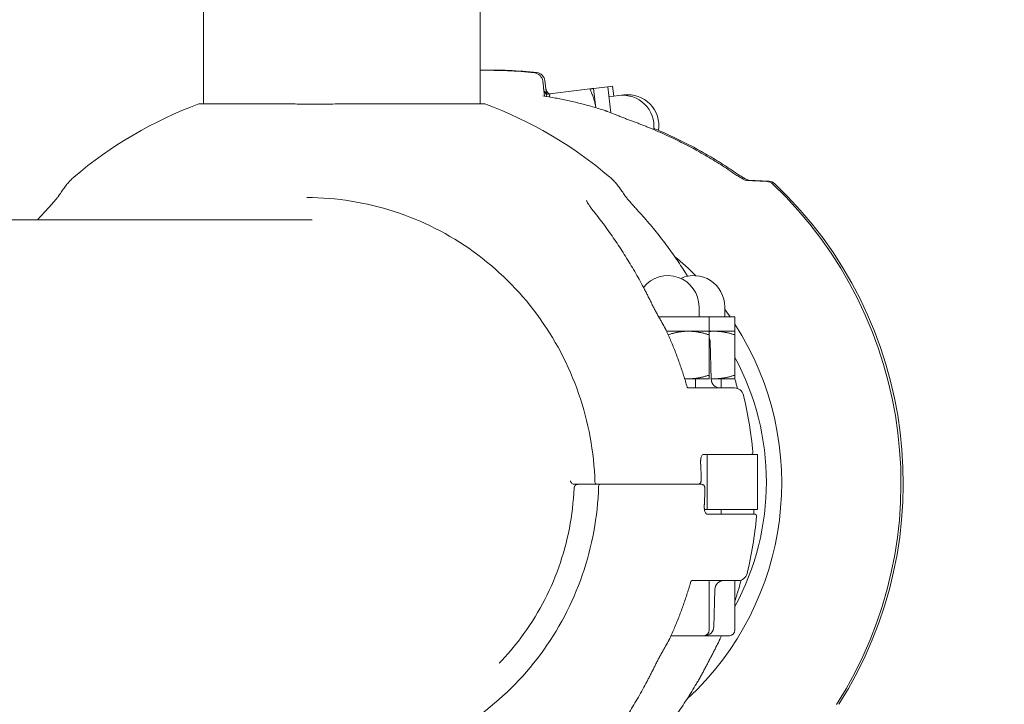
# Model space of a CAD drawing. Units: millimetres. Extents: x -4351 to 5795, y -4537 to 3722.
# Drawn here: x -49 to 166, y -65 to 84 of the extents above; entities that cross this region are included whole.
import ezdxf

# ---------------------------------------------------------------- set-up
doc = ezdxf.new("R2010")
doc.units = ezdxf.units.MM
doc.header["$MEASUREMENT"] = 0
doc.layers.add('B', color=3, linetype='Continuous')
doc.styles.add('KATALOG', font='swissl.ttf')
doc.dimstyles.new('KATALOG$0', dxfattribs={"dimscale": 200, "dimtxt": 1.75, "dimasz": 1, "dimexe": 0, "dimexo": 0, "dimgap": 0.3, "dimtad": 1, "dimlfac": 0.001, "dimzin": 0, "dimtxsty": 'KATALOG', "dimblk1": 'KATPFEIL', "dimblk2": 'KATPFEIL', "dimsah": 1, "dimcen": 1, "dimse1": 1, "dimse2": 1, "dimclrd": 256, "dimclre": 256, "dimclrt": 3, "dimadec": 0, "dimazin": 0, "dimtfac": 1, "dimtmove": 0, "dimatfit": 3, "dimldrblk": 'KATPFEIL', "dimfxl": 0, "dimtvp": 1, "dimtolj": 1, "dimtzin": 0, "dimarcsym": 0})

# ---------------------------------------------------------------- blocks, each defined once
blk = doc.blocks.new('KATPFEIL')
at = {"layer": 'B', "ltscale": 1000}
for p, q in [((0, -1), (0, 1)), ((-1, 0), (0, 0)), ((1, 0), (0, 0))]:
    blk.add_line(p, q, dxfattribs=at)
blk = doc.blocks.new('*D9')
at = {"layer": 'B', "lineweight": -2}
blk.add_line((-1776.15, -3736.88), (2016.89, -3736.88), dxfattribs=at)
at = {"layer": 'DEFPOINTS', "color": 0}
for p in [(2216.89, 609.64), (-1976.15, -16.33), (2216.89, -3736.88)]:
    blk.add_point(p, dxfattribs=at)
at = {"layer": 'B', "lineweight": -2, "xscale": 200, "yscale": 200, "zscale": 200, "rotation": 180}
blk.add_blockref('KATPFEIL', (-1976.15, -3736.88), dxfattribs=at)
at = {"layer": 'B', "lineweight": -2, "xscale": 200, "yscale": 200, "zscale": 200}
blk.add_blockref('KATPFEIL', (2216.89, -3736.88), dxfattribs=at)
at = {"layer": 'B', "color": 3, "insert": (-292.14, -3468.02), "char_height": 350, "attachment_point": 5, "style": 'KATALOG'}
blk.add_mtext('\\A1;4,19', dxfattribs=at)
blk = doc.blocks.new('*D10')
at = {"layer": 'B', "lineweight": -2}
blk.add_line((-3950.68, -4336.88), (3995.25, -4336.88), dxfattribs=at)
at = {"layer": 'DEFPOINTS', "color": 0}
for p in [(4195.25, 605.67), (-4150.68, -16.33), (4195.25, -4336.88)]:
    blk.add_point(p, dxfattribs=at)
at = {"layer": 'B', "lineweight": -2, "xscale": 200, "yscale": 200, "zscale": 200, "rotation": 180}
blk.add_blockref('KATPFEIL', (-4150.68, -4336.88), dxfattribs=at)
at = {"layer": 'B', "lineweight": -2, "xscale": 200, "yscale": 200, "zscale": 200}
blk.add_blockref('KATPFEIL', (4195.25, -4336.88), dxfattribs=at)
at = {"layer": 'B', "color": 3, "insert": (-292.14, -4068.02), "char_height": 350, "attachment_point": 5, "style": 'KATALOG'}
blk.add_mtext('\\A1;8,35', dxfattribs=at)
blk = doc.blocks.new('*D11')
at = {"layer": 'B', "lineweight": -2}
blk.add_line((4995.25, -1237.03), (4995.25, 1826.21), dxfattribs=at)
at = {"layer": 'DEFPOINTS', "color": 0}
for p in [(337.16, 2026.21), (4995.25, 2026.21), (-285.74, -1437.03)]:
    blk.add_point(p, dxfattribs=at)
at = {"layer": 'B', "lineweight": -2, "xscale": 200, "yscale": 200, "zscale": 200}
for p, rotation in [((4995.25, 2026.21), 90), ((4995.25, -1437.03), 270)]:
    blk.add_blockref('KATPFEIL', p, dxfattribs=dict(at, rotation=rotation))
at = {"layer": 'B', "color": 3, "insert": (4726.39, 605.67), "char_height": 350, "attachment_point": 5, "rotation": 90, "style": 'KATALOG'}
blk.add_mtext('\\A1;3,46', dxfattribs=at)
blk = doc.blocks.new('*D12')
at = {"layer": 'B', "lineweight": -2}
blk.add_line((5595.25, -2736.88), (5595.25, 3322.11), dxfattribs=at)
at = {"layer": 'DEFPOINTS', "color": 0}
for p in [(222.69, 3522.11), (5595.25, 3522.11), (-292.14, -2936.88)]:
    blk.add_point(p, dxfattribs=at)
at = {"layer": 'B', "lineweight": -2, "xscale": 200, "yscale": 200, "zscale": 200}
for p, rotation in [((5595.25, 3522.11), 90), ((5595.25, -2936.88), 270)]:
    blk.add_blockref('KATPFEIL', p, dxfattribs=dict(at, rotation=rotation))
at = {"layer": 'B', "color": 3, "insert": (5326.39, 605.67), "char_height": 350, "attachment_point": 5, "rotation": 90, "style": 'KATALOG'}
blk.add_mtext('\\A1;6,46', dxfattribs=at)

msp = doc.modelspace()

# ---------------------------------------------------------------- linework, layer by layer
at = {"color": 0, "linetype": 'Continuous', "lineweight": 0}
for p, q in [((-8.669, 66.131), (-8.669, 519.211)), ((51.631, 66.131), (51.631, 519.211)), ((65.24, 71.105), (65.648, 67.777)), ((65.736, 71.166), (66.098, 68.216)), ((66.824, 68.296), (75.521, 69.364)), ((76.319, 69.462), (79.426, 69.843)), ((76.319, 69.462), (76.834, 65.269)), ((79.426, 69.843), (80.491, 69.974)), ((80.124, 64.156), (79.426, 69.843)), ((80.759, 67.79), (80.491, 69.974)), ((66.026, 68.198), (66.086, 67.708)), ((79.694, 67.659), (81.877, 67.928)), ((81.877, 67.928), (82.943, 68.058)), ((6.289, 66.131), (-9.519, 66.131)), ((52.481, 66.131), (25.444, 66.131)), ((109.551, 49.425), (114.084, 49.188)), ((110.047, 49.486), (114.581, 49.249)), ((15.013, 40.821), (-76.579, 40.821)), ((99.324, 19.671), (99.324, 21.871)), ((104.928, 19.671), (104.928, 21.871)), ((92.524, 19.671), (90.527, 19.671)), ((101.524, 19.671), (92.524, 19.671)), ((107.128, 19.671), (101.524, 19.671)), ((101.524, 16.541), (101.524, 19.671)), ((107.128, 16.541), (107.128, 19.671)), ((92.255, 16.541), (97.024, 16.541)), ((97.024, 16.541), (101.524, 16.541)), ((101.524, 16.541), (102.628, 16.541)), ((101.524, 6.975), (101.524, 15.737)), ((102.628, 16.541), (107.128, 16.541)), ((107.128, 6.975), (107.128, 15.737)), ((101.745, 14.223), (101.958, 6.118)), ((96.197, 6.171), (97.024, 6.171)), ((97.024, 6.171), (101.524, 6.171)), ((98.524, 4.171), (98.524, 6.171)), ((101.956, 6.171), (102.628, 6.171)), ((102.628, 6.171), (107.128, 6.171)), ((104.128, 4.171), (104.128, 6.171)), ((96.974, 4.171), (107.06, 4.171)), ((100.066, -10.329), (101.082, -10.329)), ((101.082, -10.329), (101.082, -22.329)), ((101.082, -10.329), (112.082, -10.329)), ((112.082, -22.329), (112.082, -10.329)), ((72.194, -16.829), (74.65, -16.829)), ((74.65, -16.829), (72.994, -16.829)), ((77.529, -16.829), (81.4, -16.829)), ((82.2, -16.829), (78.329, -16.829)), ((99.615, -16.829), (99.863, -16.829)), ((101.082, -22.329), (100.51, -22.329)), ((100.991, -23.329), (111.376, -23.329)), ((112.082, -22.329), (101.082, -22.329)), ((104.128, -23.329), (104.128, -22.329)), ((107.86, -37.829), (97.774, -37.829)), ((101.524, -48.629), (101.524, -37.829)), ((107.128, -48.629), (107.128, -37.829)), ((102.545, -47.882), (102.758, -39.777)), ((100.324, -49.829), (93.223, -49.829)), ((100.546, -49.829), (100.324, -49.829)), ((105.928, -49.829), (100.546, -49.829))]:
    msp.add_line(p, q, dxfattribs=at)
for centre, radius, start, end in [((53.833, -16.517), 90, 83.52892, 91.40209), ((53.337, -16.578), 90, 83.52892, 91.08608), ((63.255, 70.861), 2, 7, 83.52892), ((63.751, 70.922), 2, 7, 83.52892), ((67.426, 69.712), 2, 187, 228.78677), ((67.922, 69.773), 2, 187, 228.78677), ((82.706, 61.178), 6.8, 354.20564, 97), ((83.772, 61.309), 6.8, 351.68281, 97), ((21.481, -18.329), 90, 110.26537, 130.4854), ((-9.519, 65.631), 0.5, 90, 110.26537), ((52.481, 65.631), 0.5, 69.73463, 90), ((21.481, -18.329), 90, 49.5146, 69.73463), ((78.151, 62.77), 2, 69.52259, 72.1618), ((113.98, 47.19), 2, 46.43908, 87), ((114.476, 47.251), 2, 46.43908, 87), ((53.337, -16.578), 90, 327.56092, 46.43908), ((53.833, -16.517), 90, 327.56092, 46.43908), ((53.337, -16.578), 64, 44.97024, 50.55131), ((92.524, 21.871), 6.8, 360, 141.44098), ((98.128, 21.871), 6.8, 360, 114.33636), ((53.337, -16.578), 64, 34.49866, 36.28152), ((53.337, -16.578), 64, 312.67555, 32.80766), ((90.317, 15.97), 2, 24.67246, 28.55307), ((99.746, 14.171), 2, 1.5, 27.25585), ((56.849, -16.329), 57.15, 331.61583, 28.38417), ((103.957, 6.171), 2, 181.5, 270), ((107.06, 2.171), 2, 13.47108, 90), ((21.481, -18.329), 90, 5.44971, 13.47108), ((110.576, -9.829), 0.5, 270, 5.44971), ((101.675, -12.329), 2, 181.17556, 183.36403), ((77.124, -16.329), 0.5, 181.74402, 270), ((77.924, -17.329), 0.5, 90, 178.25598), ((102.476, -21.329), 2, 176.63597, 178.82444), ((111.376, -23.829), 0.5, 354.55029, 90), ((22.281, -15.329), 90, 346.52892, 354.55029), ((107.86, -35.829), 2, 270, 346.52892), ((104.757, -39.829), 2, 90, 178.5), ((100.324, -48.629), 1.2, 270, 360), ((100.546, -47.829), 2, 270, 358.5), ((105.928, -48.629), 1.2, 270, 360), ((91.117, -49.628), 2, 331.44693, 335.32754), ((102.126, -49.628), 2, 334.50511, 335.80212)]:
    msp.add_arc(centre, radius, start, end, dxfattribs=at)
for centre, major_axis, ratio, start_param, end_param in [((52.774, -7.942), (-9.239, 76.8), 0.9856183, -0.4979113, -0.4776031), ((25.47, -17.901), (-52.575, 56.874), 0.9683333, -1.8200022, -1.7997347), ((26.277, -15.762), (52.57, 56.867), 0.9683338, -1.3418572, -1.3215874)]:
    msp.add_ellipse(centre, major_axis=major_axis, ratio=ratio, start_param=start_param, end_param=end_param, dxfattribs=at)
at = {"color": 0, "linetype": 'Continuous', "lineweight": 0, "extrusion": (2.19579e-16, -1.40674e-18, -1)}
msp.add_ellipse((35.159, -15.917), major_axis=(52.434, -56.781), ratio=0.9684126, start_param=-0.3629076, end_param=-0.3425823, dxfattribs=at)
at = {"color": 0, "linetype": 'Continuous', "lineweight": 0}
for points, weights in [([(75.521, 69.364), (76.319, 69.462), (76.319, 69.462)], [1, 1.0379548493, 1]), ([(76.83, 65.27), (76.545, 67.21), (75.521, 69.364)], [1.00456186954, 1.03551737964, 1]), ([(66.026, 68.198), (66.026, 68.198), (66.824, 68.296)], [1, 1.0379548493, 1]), ([(66.824, 68.296), (66.753, 67.945), (66.697, 67.608)], [1, 1.00517479823, 1.00893852318]), ([(97.024, 16.541), (94.968, 16.541), (92.605, 15.764)], [1, 1.03734170426, 1.00120647987]), ([(101.524, 15.737), (99.112, 16.541), (97.024, 16.541)], [1, 1.0379548493, 1]), ([(101.524, 16.541), (101.524, 16.541), (101.524, 15.737)], [1, 1.0379548493, 1]), ([(102.628, 16.541), (102.079, 16.541), (101.524, 16.489)], [1, 1.00971444873, 1.01445611975]), ([(107.128, 15.737), (104.717, 16.541), (102.628, 16.541)], [1, 1.0379548493, 1]), ([(107.128, 16.541), (107.128, 16.541), (107.128, 15.737)], [1, 1.0379548493, 1]), ([(97.024, 6.171), (99.112, 6.171), (101.524, 6.975)], [1, 1.0379548493, 1]), ([(101.524, 6.975), (101.524, 6.171), (101.524, 6.171)], [1, 1.0379548493, 1]), ([(102.628, 6.171), (104.717, 6.171), (107.128, 6.975)], [1, 1.0379548493, 1]), ([(107.128, 6.975), (107.128, 6.171), (107.128, 6.171)], [1, 1.0379548493, 1]), ([(96.188, 6.201), (96.607, 6.171), (97.024, 6.171)], [1.01185227403, 1.00734913978, 1]), ([(101.956, 6.19), (102.293, 6.171), (102.628, 6.171)], [1.00998405291, 1.00591331218, 1])]:
    msp.add_rational_spline(points, weights, degree=2, dxfattribs=at)
for points, knots in [([(78.763, 64.674), (77.881, 64.957), (76.995, 65.227), (75.213, 65.737), (74.318, 65.977), (72.521, 66.429), (71.618, 66.64), (69.807, 67.033), (68.899, 67.215), (67.076, 67.549), (66.162, 67.701), (65.245, 67.838)], [5.97193921, 5.97193921, 5.97193921, 5.97193921, 6.00448112, 6.00448112, 6.03702304, 6.03702304, 6.06956496, 6.06956496, 6.10210688, 6.10210688, 6.13464879, 6.13464879, 6.13464879, 6.13464879]), ([(25.444, 66.131), (24.786, 66.131), (24.125, 66.127), (22.801, 66.115), (22.137, 66.108), (20.812, 66.092), (20.15, 66.084), (18.83, 66.07), (18.173, 66.064), (16.863, 66.056), (16.211, 66.054), (14.916, 66.054), (14.272, 66.056), (12.995, 66.064), (12.361, 66.07), (11.107, 66.084), (10.486, 66.092), (9.259, 66.108), (8.652, 66.115), (7.457, 66.127), (6.868, 66.131), (6.289, 66.131)], [0, 0, 0, 0, 0.1983235, 0.1983235, 0.3966469, 0.3966469, 0.5949704, 0.5949704, 0.7932939, 0.7932939, 0.9916173, 0.9916173, 1.1899408, 1.1899408, 1.3882643, 1.3882643, 1.5865877, 1.5865877, 1.7849112, 1.7849112, 1.9832347, 1.9832347, 1.9832347, 1.9832347]), ([(79.363, 64.45), (79.329, 64.463), (79.295, 64.476), (79.226, 64.502), (79.192, 64.515), (79.124, 64.541), (79.09, 64.554), (79.021, 64.579), (78.987, 64.592), (78.919, 64.618), (78.885, 64.631), (78.85, 64.643)], [5.9238259951, 5.9238259951, 5.9238259951, 5.9238259951, 5.9250984109, 5.9250984109, 5.9263708267, 5.9263708267, 5.9276432425, 5.9276432425, 5.9289156583, 5.9289156583, 5.9301880741, 5.9301880741, 5.9301880741, 5.9301880741]), ([(80.809, 63.882), (81.086, 63.77), (81.364, 63.659), (81.922, 63.436), (82.202, 63.325), (82.763, 63.104), (83.044, 62.995), (83.606, 62.778), (83.887, 62.671), (84.448, 62.46), (84.728, 62.356), (85.007, 62.253)], [-0.45731296, -0.45731296, -0.45731296, -0.45731296, -0.36585037, -0.36585037, -0.27438777, -0.27438777, -0.18292518, -0.18292518, -0.09146259, -0.09146259, 0, 0, 0, 0]), ([(89.142, 60.63), (88.869, 60.745), (88.596, 60.858), (88.049, 61.081), (87.774, 61.192), (87.224, 61.411), (86.948, 61.519), (86.396, 61.733), (86.119, 61.839), (85.564, 62.048), (85.286, 62.151), (85.007, 62.253)], [0, 0, 0, 0, 0.08730372, 0.08730372, 0.17460744, 0.17460744, 0.26191115, 0.26191115, 0.34921487, 0.34921487, 0.43651859, 0.43651859, 0.43651859, 0.43651859]), ([(106.496, 51.238), (105.417, 51.971), (104.321, 52.685), (102.095, 54.069), (100.966, 54.74), (98.677, 56.039), (97.517, 56.666), (95.17, 57.877), (93.982, 58.46), (91.581, 59.58), (90.367, 60.117), (89.142, 60.63)], [0.94681004, 0.94681004, 0.94681004, 0.94681004, 0.99239787, 0.99239787, 1.03798569, 1.03798569, 1.08357351, 1.08357351, 1.12916133, 1.12916133, 1.17474916, 1.17474916, 1.17474916, 1.17474916]), ([(106.993, 51.299), (105.914, 52.032), (104.817, 52.746), (102.592, 54.13), (101.462, 54.801), (99.173, 56.1), (98.014, 56.727), (95.666, 57.938), (94.478, 58.521), (92.077, 59.641), (90.863, 60.178), (89.638, 60.691)], [0.94681004, 0.94681004, 0.94681004, 0.94681004, 0.99239787, 0.99239787, 1.03798569, 1.03798569, 1.08357351, 1.08357351, 1.12916133, 1.12916133, 1.17474916, 1.17474916, 1.17474916, 1.17474916]), ([(-36.952, 50.122), (-37.181, 49.926), (-37.406, 49.716), (-37.848, 49.266), (-38.066, 49.027), (-38.499, 48.519), (-38.714, 48.251), (-39.142, 47.685), (-39.355, 47.388), (-39.781, 46.764), (-39.993, 46.437), (-40.206, 46.096)], [0.19168672, 0.19168672, 0.19168672, 0.19168672, 0.23466851, 0.23466851, 0.2776503, 0.2776503, 0.32063209, 0.32063209, 0.36361388, 0.36361388, 0.40659567, 0.40659567, 0.40659567, 0.40659567]), ([(79.914, 50.122), (80.143, 49.926), (80.367, 49.716), (80.81, 49.266), (81.028, 49.027), (81.461, 48.519), (81.676, 48.251), (82.104, 47.685), (82.317, 47.388), (82.742, 46.764), (82.955, 46.437), (83.167, 46.096)], [0.19168672, 0.19168672, 0.19168672, 0.19168672, 0.23466851, 0.23466851, 0.2776503, 0.2776503, 0.32063209, 0.32063209, 0.36361388, 0.36361388, 0.40659567, 0.40659567, 0.40659567, 0.40659567]), ([(106.496, 51.238), (106.788, 51.04), (107.079, 50.846), (107.649, 50.477), (107.927, 50.302), (108.457, 49.982), (108.709, 49.837), (109.049, 49.656), (109.155, 49.602), (109.327, 49.519), (109.396, 49.488), (109.493, 49.447), (109.527, 49.434), (109.571, 49.418), (109.585, 49.413), (109.599, 49.409), (109.601, 49.408), (109.601, 49.408)], [0, 0, 0, 0, 0.11236695, 0.11236695, 0.2247339, 0.2247339, 0.33710085, 0.33710085, 0.39328433, 0.39328433, 0.43881503, 0.43881503, 0.47037494, 0.47037494, 0.49325349, 0.49325349, 0.50708906, 0.50708906, 0.50708906, 0.50708906]), ([(106.993, 51.299), (107.284, 51.101), (107.575, 50.907), (108.145, 50.538), (108.423, 50.363), (108.953, 50.043), (109.205, 49.898), (109.545, 49.717), (109.652, 49.662), (109.823, 49.58), (109.892, 49.549), (109.989, 49.508), (110.023, 49.495), (110.067, 49.479), (110.082, 49.474), (110.095, 49.47), (110.098, 49.469), (110.098, 49.469)], [0, 0, 0, 0, 0.11236695, 0.11236695, 0.2247339, 0.2247339, 0.33710085, 0.33710085, 0.39328433, 0.39328433, 0.43881503, 0.43881503, 0.47037494, 0.47037494, 0.49325349, 0.49325349, 0.50708906, 0.50708906, 0.50708906, 0.50708906]), ([(-43.128, 42.733), (-42.878, 43.006), (-42.628, 43.28), (-42.137, 43.82), (-41.897, 44.087), (-41.436, 44.603), (-41.216, 44.853), (-40.81, 45.326), (-40.624, 45.548), (-40.418, 45.807), (-40.364, 45.876), (-40.289, 45.976), (-40.263, 46.012), (-40.223, 46.07), (-40.209, 46.091), (-40.206, 46.096)], [0, 0, 0, 0, 0.11236695, 0.11236695, 0.2247339, 0.2247339, 0.33710085, 0.33710085, 0.4494678, 0.4494678, 0.49563834, 0.49563834, 0.52789882, 0.52789882, 0.56183476, 0.56183476, 0.56183476, 0.56183476]), ([(13.849, 45.671), (20.294, 45.671), (26.738, 44.652), (39.023, 40.671), (44.862, 37.71), (55.387, 30.121), (60.072, 25.495), (67.846, 15.011), (70.934, 9.154), (75.223, -3.24), (76.424, -9.776), (76.624, -16.345)], [0, 0, 0, 0, 0.3079576, 0.3079576, 0.6159152, 0.6159152, 0.9238728, 0.9238728, 1.2318304, 1.2318304, 1.539788, 1.539788, 1.539788, 1.539788]), ([(86.09, 42.733), (85.84, 43.006), (85.589, 43.28), (85.099, 43.82), (84.858, 44.087), (84.398, 44.603), (84.178, 44.853), (83.771, 45.326), (83.586, 45.548), (83.379, 45.807), (83.325, 45.876), (83.251, 45.976), (83.225, 46.012), (83.184, 46.07), (83.171, 46.091), (83.167, 46.096)], [0, 0, 0, 0, 0.11236695, 0.11236695, 0.2247339, 0.2247339, 0.33710085, 0.33710085, 0.4494678, 0.4494678, 0.49563834, 0.49563834, 0.52789882, 0.52789882, 0.56183476, 0.56183476, 0.56183476, 0.56183476]), ([(74.796, 45.044), (74.796, 45.044), (74.796, 45.043), (74.8, 45.029), (74.809, 45.002), (74.845, 44.912), (74.878, 44.838), (74.988, 44.619), (75.08, 44.456), (75.301, 44.099), (75.432, 43.902), (75.72, 43.492), (75.876, 43.28), (76.151, 42.921), (76.265, 42.777), (76.38, 42.632)], [0.10241727, 0.10241727, 0.10241727, 0.10241727, 0.1146827, 0.1146827, 0.15562813, 0.15562813, 0.21408186, 0.21408186, 0.30657037, 0.30657037, 0.40240842, 0.40240842, 0.49824648, 0.49824648, 0.56160105, 0.56160105, 0.56160105, 0.56160105]), ([(86.96, 26.572), (86.342, 27.723), (85.705, 28.86), (84.396, 31.104), (83.724, 32.21), (82.344, 34.39), (81.637, 35.463), (80.19, 37.574), (79.45, 38.612), (77.939, 40.651), (77.167, 41.652), (76.38, 42.632)], [5.21485124, 5.21485124, 5.21485124, 5.21485124, 5.26043907, 5.26043907, 5.30602689, 5.30602689, 5.35161471, 5.35161471, 5.39720253, 5.39720253, 5.44279035, 5.44279035, 5.44279035, 5.44279035]), ([(86.09, 42.733), (86.991, 41.751), (87.871, 40.749), (89.59, 38.707), (90.427, 37.667), (92.059, 35.551), (92.852, 34.476), (94.393, 32.291), (95.141, 31.181), (96.188, 29.555), (96.505, 29.051), (96.818, 28.543)], [0.84039495, 0.84039495, 0.84039495, 0.84039495, 0.88598278, 0.88598278, 0.9315706, 0.9315706, 0.97715842, 0.97715842, 1.02274624, 1.02274624, 1.04306213, 1.04306213, 1.04306213, 1.04306213]), ([(88.95, 22.674), (88.822, 22.937), (88.693, 23.2), (88.434, 23.724), (88.303, 23.986), (88.039, 24.507), (87.907, 24.767), (87.639, 25.285), (87.505, 25.544), (87.234, 26.059), (87.097, 26.316), (86.96, 26.572)], [1.80998072, 1.80998072, 1.80998072, 1.80998072, 1.89728444, 1.89728444, 1.98458816, 1.98458816, 2.07189188, 2.07189188, 2.15919559, 2.15919559, 2.24649931, 2.24649931, 2.24649931, 2.24649931]), ([(88.95, 22.674), (89.076, 22.415), (89.205, 22.155), (89.47, 21.634), (89.605, 21.373), (89.88, 20.851), (90.021, 20.59), (90.305, 20.069), (90.45, 19.808), (90.741, 19.29), (90.889, 19.032), (91.037, 18.775)], [-0.45731296, -0.45731296, -0.45731296, -0.45731296, -0.36585037, -0.36585037, -0.27438777, -0.27438777, -0.18292518, -0.18292518, -0.09146259, -0.09146259, 0, 0, 0, 0]), ([(92.074, 16.926), (92.056, 16.958), (92.039, 16.99), (92.003, 17.055), (91.986, 17.087), (91.95, 17.152), (91.933, 17.184), (91.897, 17.249), (91.879, 17.281), (91.844, 17.346), (91.826, 17.378), (91.808, 17.41)], [5.1857211799, 5.1857211799, 5.1857211799, 5.1857211799, 5.1869935957, 5.1869935957, 5.1882660115, 5.1882660115, 5.1895384273, 5.1895384273, 5.1908108431, 5.1908108431, 5.1920832588, 5.1920832588, 5.1920832588, 5.1920832588]), ([(96.738, 4.349), (96.495, 5.202), (96.239, 6.051), (95.701, 7.74), (95.42, 8.581), (94.831, 10.253), (94.524, 11.084), (93.884, 12.736), (93.551, 13.558), (92.862, 15.189), (92.504, 16), (92.135, 16.805)], [4.99000908, 4.99000908, 4.99000908, 4.99000908, 5.0211606, 5.0211606, 5.05231212, 5.05231212, 5.08346364, 5.08346364, 5.11461516, 5.11461516, 5.14576668, 5.14576668, 5.14576668, 5.14576668]), ([(96.735, 4.359), (96.736, 4.357), (96.737, 4.355), (96.745, 4.34), (96.761, 4.314), (96.813, 4.259), (96.849, 4.23), (96.918, 4.188), (96.952, 4.176), (96.975, 4.17), (96.979, 4.17), (96.979, 4.17)], [0.32830305, 0.32830305, 0.32830305, 0.32830305, 0.34475106, 0.34475106, 0.4198322, 0.4198322, 0.49491334, 0.49491334, 0.56999448, 0.56999448, 0.60151165, 0.60151165, 0.60151165, 0.60151165]), ([(107.103, 6.171), (107.125, 6.094), (107.148, 6.018), (107.355, 5.318), (107.533, 4.692), (107.703, 4.064)], [1.270708628, 1.270708628, 1.270708628, 1.270708628, 1.273522235, 1.273522235, 1.296426897, 1.296426897, 1.296426897, 1.296426897]), ([(99.975, -10.536), (99.96, -10.561), (99.944, -10.587), (99.883, -10.704), (99.84, -10.811), (99.763, -11.059), (99.731, -11.199), (99.707, -11.348)], [0.15049872, 0.15049872, 0.15049872, 0.15049872, 0.16929798, 0.16929798, 0.22573064, 0.22573064, 0.2821633, 0.2821633, 0.2821633, 0.2821633]), ([(99.676, -12.37), (99.67, -12.299), (99.665, -12.228), (99.66, -12.088), (99.659, -12.017), (99.66, -11.878), (99.662, -11.808), (99.669, -11.672), (99.675, -11.605), (99.689, -11.474), (99.697, -11.41), (99.707, -11.348)], [-0.11721364, -0.11721364, -0.11721364, -0.11721364, -0.09377091, -0.09377091, -0.07032818, -0.07032818, -0.04688546, -0.04688546, -0.02344273, -0.02344273, 0, 0, 0, 0]), ([(99.812, -15.828), (99.807, -15.603), (99.802, -15.377), (99.789, -14.926), (99.782, -14.7), (99.766, -14.249), (99.758, -14.024), (99.738, -13.573), (99.727, -13.348), (99.705, -12.897), (99.692, -12.672), (99.679, -12.447)], [4.735896574, 4.735896574, 4.735896574, 4.735896574, 4.743831094, 4.743831094, 4.751765614, 4.751765614, 4.759700134, 4.759700134, 4.767634654, 4.767634654, 4.775569174, 4.775569174, 4.775569174, 4.775569174]), ([(71.289, -16.09), (71.295, -16.125), (71.303, -16.16), (71.336, -16.273), (71.37, -16.35), (71.465, -16.498), (71.526, -16.568), (71.675, -16.689), (71.764, -16.741), (71.949, -16.807), (72.046, -16.825), (72.154, -16.829), (72.164, -16.829), (72.175, -16.829)], [0.021681116, 0.021681116, 0.021681116, 0.021681116, 0.028939236, 0.028939236, 0.0448567, 0.0448567, 0.060774164, 0.060774164, 0.076592019, 0.076592019, 0.090978159, 0.090978159, 0.092609093, 0.092609093, 0.092609093, 0.092609093]), ([(72.075, -17.693), (72.079, -17.618), (72.09, -17.541), (72.136, -17.386), (72.17, -17.309), (72.265, -17.161), (72.326, -17.09), (72.475, -16.969), (72.564, -16.918), (72.749, -16.851), (72.846, -16.833), (72.954, -16.829), (72.965, -16.829), (72.975, -16.829)], [-0.079587321, -0.079587321, -0.079587321, -0.079587321, -0.063669857, -0.063669857, -0.047752393, -0.047752393, -0.031834929, -0.031834929, -0.016017074, -0.016017074, -0.001630933, -0.001630933, 0, 0, 0, 0]), ([(72.175, -16.829), (72.178, -16.829), (72.182, -16.829), (72.188, -16.829), (72.191, -16.829), (72.194, -16.829)], [0, 0, 0, 0, 0.0009624372, 0.0009624372, 0.0019248743, 0.0019248743, 0.0019248743, 0.0019248743]), ([(74.65, -16.829), (74.872, -16.829), (75.091, -16.829), (75.641, -16.829), (75.954, -16.829), (76.546, -16.829), (76.812, -16.829), (77.054, -16.829), (77.09, -16.829), (77.124, -16.829)], [0, 0, 0, 0, 0.06782471, 0.06782471, 0.17634424, 0.17634424, 0.29783243, 0.29783243, 0.32073326, 0.32073326, 0.32073326, 0.32073326]), ([(77.124, -16.829), (77.124, -16.829), (77.124, -16.829), (77.124, -16.829), (77.132, -16.829), (77.169, -16.829), (77.203, -16.829), (77.306, -16.829), (77.381, -16.829), (77.485, -16.829), (77.507, -16.829), (77.529, -16.829)], [0.009534803, 0.009534803, 0.009534803, 0.009534803, 0.009672092, 0.009672092, 0.02514744, 0.02514744, 0.045265393, 0.045265393, 0.071418731, 0.071418731, 0.078156278, 0.078156278, 0.078156278, 0.078156278]), ([(99.615, -16.829), (99.081, -16.829), (98.452, -16.829), (96.61, -16.829), (95.288, -16.829), (92.533, -16.829), (91.136, -16.829), (87.825, -16.829), (85.848, -16.829), (83.33, -16.829), (82.761, -16.829), (82.2, -16.829)], [0, 0, 0, 0, 0.3186668, 0.3186668, 0.8285337, 0.8285337, 1.2738859, 1.2738859, 1.858259, 1.858259, 2.0298116, 2.0298116, 2.0298116, 2.0298116]), ([(99.812, -15.828), (99.813, -15.909), (99.808, -15.991), (99.783, -16.15), (99.764, -16.23), (99.706, -16.384), (99.669, -16.46), (99.562, -16.607), (99.493, -16.678), (99.332, -16.775), (99.252, -16.807), (99.132, -16.826), (99.097, -16.829), (99.063, -16.829)], [0, 0, 0, 0, 0.015835323, 0.015835323, 0.031670646, 0.031670646, 0.047505969, 0.047505969, 0.063341292, 0.063341292, 0.074656427, 0.074656427, 0.079176615, 0.079176615, 0.079176615, 0.079176615]), ([(99.863, -16.829), (99.936, -16.829), (100.009, -16.842), (100.146, -16.89), (100.208, -16.926), (100.325, -17.015), (100.376, -17.071), (100.471, -17.202), (100.508, -17.278), (100.565, -17.433), (100.584, -17.512), (100.608, -17.671), (100.613, -17.751), (100.612, -17.83)], [0, 0, 0, 0, 0.009517764, 0.009517764, 0.019613932, 0.019613932, 0.032039378, 0.032039378, 0.047897943, 0.047897943, 0.063756507, 0.063756507, 0.079292823, 0.079292823, 0.079292823, 0.079292823]), ([(77.424, -17.314), (77.224, -23.883), (76.023, -30.418), (71.734, -42.813), (68.646, -48.669), (60.872, -59.154), (56.187, -63.78), (45.662, -71.368), (39.823, -74.33), (31.099, -77.157), (28.464, -77.823), (25.798, -78.313)], [1.6018046, 1.6018046, 1.6018046, 1.6018046, 1.9097622, 1.9097622, 2.2177198, 2.2177198, 2.5256774, 2.5256774, 2.8336351, 2.8336351, 2.9630757, 2.9630757, 2.9630757, 2.9630757]), ([(55.776, -55.805), (57.467, -54.065), (59.049, -52.216), (64.007, -45.614), (66.799, -40.407), (70.715, -29.377), (71.839, -23.554), (72.075, -17.693)], [3.93165359, 3.93165359, 3.93165359, 3.93165359, 4.05940345, 4.05940345, 4.36534038, 4.36534038, 4.67127732, 4.67127732, 4.67127732, 4.67127732]), ([(100.479, -21.212), (100.492, -20.987), (100.505, -20.761), (100.528, -20.311), (100.538, -20.085), (100.558, -19.635), (100.566, -19.409), (100.582, -18.958), (100.589, -18.733), (100.602, -18.282), (100.607, -18.056), (100.612, -17.83)], [4.649208786, 4.649208786, 4.649208786, 4.649208786, 4.657143307, 4.657143307, 4.665077827, 4.665077827, 4.673012347, 4.673012347, 4.680946867, 4.680946867, 4.688881387, 4.688881387, 4.688881387, 4.688881387]), ([(100.476, -21.289), (100.47, -21.36), (100.465, -21.43), (100.46, -21.572), (100.459, -21.642), (100.46, -21.782), (100.462, -21.851), (100.469, -21.987), (100.475, -22.054), (100.489, -22.184), (100.497, -22.248), (100.507, -22.31)], [1.48080398, 1.48080398, 1.48080398, 1.48080398, 1.50433626, 1.50433626, 1.52786853, 1.52786853, 1.55140081, 1.55140081, 1.57493309, 1.57493309, 1.59846536, 1.59846536, 1.59846536, 1.59846536]), ([(100.507, -22.31), (100.531, -22.46), (100.563, -22.6), (100.64, -22.847), (100.684, -22.954), (100.775, -23.129), (100.822, -23.197), (100.903, -23.286), (100.937, -23.309), (100.977, -23.329), (100.983, -23.329), (100.991, -23.329)], [0, 0, 0, 0, 0.05643266, 0.05643266, 0.11286532, 0.11286532, 0.16929798, 0.16929798, 0.22573064, 0.22573064, 0.2821633, 0.2821633, 0.2821633, 0.2821633]), ([(111.277, -23.329), (111.274, -23.286), (111.271, -23.238), (111.262, -23.073), (111.258, -22.94), (111.256, -22.67), (111.257, -22.537), (111.259, -22.399)], [0.15351637, 0.15351637, 0.15351637, 0.15351637, 0.17850014, 0.17850014, 0.2349328, 0.2349328, 0.2821633, 0.2821633, 0.2821633, 0.2821633]), ([(92.935, -50.463), (93.304, -49.659), (93.662, -48.848), (94.352, -47.216), (94.684, -46.395), (95.324, -44.742), (95.631, -43.911), (96.22, -42.239), (96.501, -41.399), (97.039, -39.709), (97.295, -38.861), (97.538, -38.008)], [4.27901128, 4.27901128, 4.27901128, 4.27901128, 4.3101628, 4.3101628, 4.34131432, 4.34131432, 4.37246584, 4.37246584, 4.40361736, 4.40361736, 4.43476888, 4.43476888, 4.43476888, 4.43476888]), ([(97.535, -38.018), (97.536, -38.016), (97.537, -38.014), (97.545, -37.998), (97.561, -37.973), (97.613, -37.918), (97.649, -37.889), (97.719, -37.847), (97.752, -37.835), (97.775, -37.829), (97.779, -37.828), (97.779, -37.828)], [0.3284379, 0.3284379, 0.3284379, 0.3284379, 0.34496501, 0.34496501, 0.42006125, 0.42006125, 0.49515749, 0.49515749, 0.57025373, 0.57025373, 0.60178179, 0.60178179, 0.60178179, 0.60178179]), ([(108.503, -37.723), (108.333, -38.351), (108.155, -38.976), (107.705, -40.5), (107.424, -41.395), (107.128, -42.285)], [1.845165756, 1.845165756, 1.845165756, 1.845165756, 1.868070418, 1.868070418, 1.901136361, 1.901136361, 1.901136361, 1.901136361]), ([(92.608, -51.069), (92.626, -51.037), (92.644, -51.004), (92.68, -50.94), (92.697, -50.908), (92.733, -50.843), (92.75, -50.811), (92.786, -50.746), (92.803, -50.714), (92.839, -50.649), (92.856, -50.617), (92.874, -50.584)], [4.2326947019, 4.2326947019, 4.2326947019, 4.2326947019, 4.2339671177, 4.2339671177, 4.2352395335, 4.2352395335, 4.2365119493, 4.2365119493, 4.2377843651, 4.2377843651, 4.2390567809, 4.2390567809, 4.2390567809, 4.2390567809]), ([(103.931, -50.489), (103.916, -50.522), (103.9, -50.554), (103.869, -50.619), (103.854, -50.651), (103.823, -50.716), (103.807, -50.748), (103.776, -50.813), (103.761, -50.845), (103.729, -50.91), (103.714, -50.942), (103.698, -50.975)], [2.0441285263, 2.0441285263, 2.0441285263, 2.0441285263, 2.0454009421, 2.0454009421, 2.0466733579, 2.0466733579, 2.0479457737, 2.0479457737, 2.0492181895, 2.0492181895, 2.0504906053, 2.0504906053, 2.0504906053, 2.0504906053]), ([(91.837, -52.433), (91.689, -52.69), (91.541, -52.949), (91.25, -53.467), (91.105, -53.727), (90.821, -54.248), (90.681, -54.509), (90.405, -55.031), (90.27, -55.292), (90.005, -55.813), (89.876, -56.073), (89.75, -56.332)], [-0.45731296, -0.45731296, -0.45731296, -0.45731296, -0.36585037, -0.36585037, -0.27438777, -0.27438777, -0.18292518, -0.18292518, -0.09146259, -0.09146259, 0, 0, 0, 0]), ([(100.925, -56.382), (101.066, -56.112), (101.207, -55.841), (101.488, -55.3), (101.629, -55.029), (101.91, -54.489), (102.05, -54.218), (102.329, -53.68), (102.468, -53.411), (102.744, -52.875), (102.882, -52.608), (103.017, -52.342)], [-0.45731296, -0.45731296, -0.45731296, -0.45731296, -0.36585037, -0.36585037, -0.27438777, -0.27438777, -0.18292518, -0.18292518, -0.09146259, -0.09146259, 0, 0, 0, 0]), ([(87.76, -60.231), (87.897, -59.975), (88.034, -59.718), (88.305, -59.202), (88.439, -58.944), (88.707, -58.426), (88.839, -58.166), (89.103, -57.644), (89.234, -57.383), (89.493, -56.859), (89.622, -56.596), (89.75, -56.332)], [0, 0, 0, 0, 0.08730372, 0.08730372, 0.17460744, 0.17460744, 0.26191115, 0.26191115, 0.34921487, 0.34921487, 0.43651859, 0.43651859, 0.43651859, 0.43651859]), ([(100.925, -56.382), (100.787, -56.647), (100.648, -56.911), (100.368, -57.437), (100.226, -57.699), (99.941, -58.222), (99.797, -58.483), (99.506, -59.003), (99.36, -59.263), (99.064, -59.78), (98.915, -60.038), (98.765, -60.295)], [1.80998072, 1.80998072, 1.80998072, 1.80998072, 1.89728444, 1.89728444, 1.98458816, 1.98458816, 2.07189188, 2.07189188, 2.15919559, 2.15919559, 2.24649931, 2.24649931, 2.24649931, 2.24649931]), ([(77.18, -76.291), (77.967, -75.31), (78.739, -74.31), (80.25, -72.271), (80.99, -71.233), (82.437, -69.122), (83.144, -68.048), (84.524, -65.869), (85.196, -64.762), (86.505, -62.519), (87.142, -61.382), (87.76, -60.231)], [3.98198761, 3.98198761, 3.98198761, 3.98198761, 4.02757543, 4.02757543, 4.07316325, 4.07316325, 4.11875107, 4.11875107, 4.1643389, 4.1643389, 4.20992672, 4.20992672, 4.20992672, 4.20992672]), ([(98.765, -60.295), (98.089, -61.45), (97.389, -62.59), (95.941, -64.84), (95.193, -65.949), (93.652, -68.134), (92.859, -69.21), (91.227, -71.326), (90.39, -72.366), (88.671, -74.408), (87.791, -75.41), (86.89, -76.392)], [2.07325859, 2.07325859, 2.07325859, 2.07325859, 2.11884641, 2.11884641, 2.16443423, 2.16443423, 2.21002206, 2.21002206, 2.25560988, 2.25560988, 2.3011977, 2.3011977, 2.3011977, 2.3011977])]:
    msp.add_open_spline(points, degree=3, knots=knots, dxfattribs=at)
for points in [[(89.638, 60.691), (89.59, 60.712), (89.541, 60.732), (89.493, 60.752)], [(-43.128, 42.733), (-43.706, 42.104), (-44.275, 41.466), (-44.835, 40.821)], [(99.676, -12.37), (99.676, -12.37), (99.676, -12.37), (99.676, -12.37)], [(100.476, -21.289), (100.476, -21.289), (100.476, -21.288), (100.476, -21.288)], [(111.261, -22.329), (111.26, -22.353), (111.26, -22.376), (111.259, -22.399)], [(104.226, -49.829), (104.135, -50.036), (104.043, -50.242), (103.95, -50.448)]]:
    msp.add_open_spline(points, degree=3, dxfattribs=at)

# ---------------------------------------------------------------- dimensions: what is measured, and where the dimension line sits
at = {"layer": 'B'}
for base, p1, p2, angle, picture, middle in [((5595.247, 3522.109), (-292.137, -2936.884), (222.692, 3522.109), 90, '*D12', (5595.247, 605.671)), ((4995.247, 2026.207), (-285.742, -1437.025), (337.162, 2026.207), 90, '*D11', (4995.247, 605.671)), ((2216.888, -3736.884), (-1976.151, -16.329), (2216.888, 609.637), 0, '*D9', (-292.137, -3736.884)), ((4195.247, -4336.884), (-4150.685, -16.329), (4195.247, 605.671), 0, '*D10', (-292.137, -4336.884))]:
    dim = msp.add_linear_dim(base=base, p1=p1, p2=p2, angle=angle, dimstyle='KATALOG$0', dxfattribs=at)
    dim.commit()
    dim.dimension.update_dxf_attribs({"geometry": picture, "text_midpoint": middle, "dimtype": 160})

doc.saveas('drawing.dxf')
